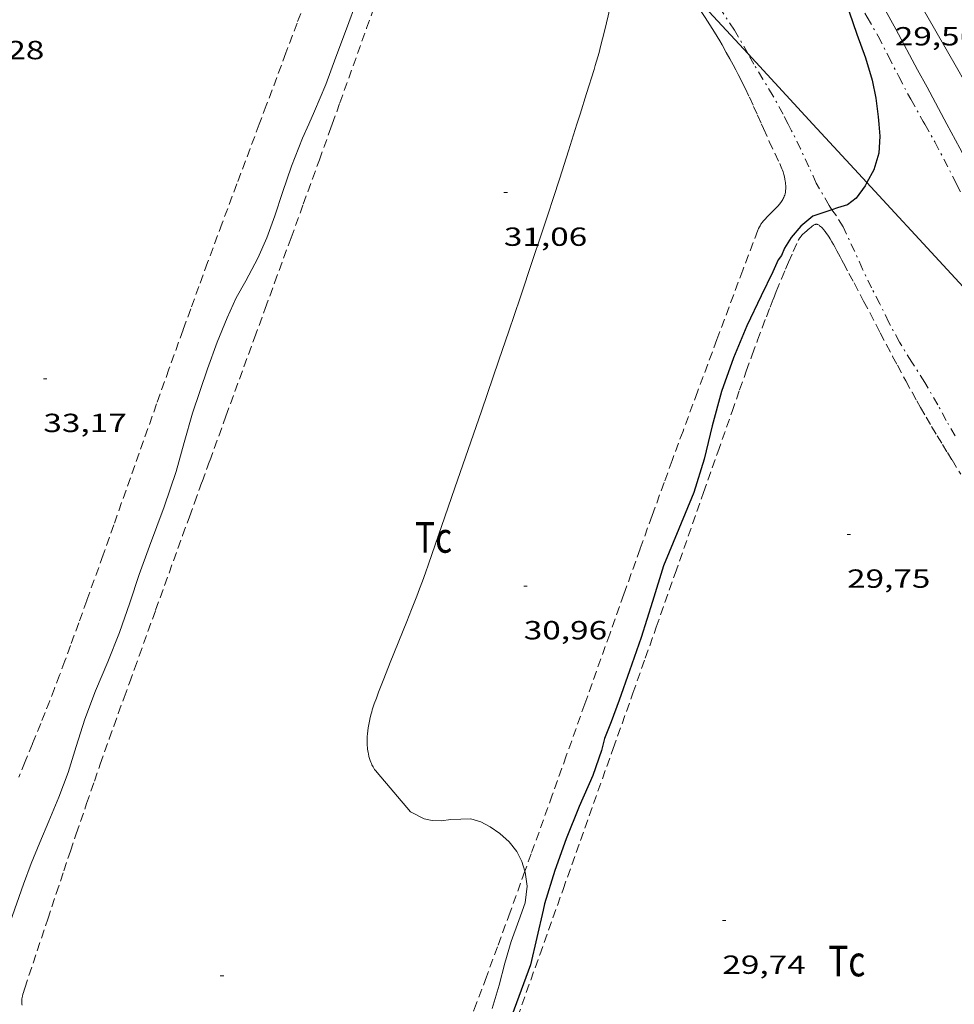
# Model space of a CAD drawing. Units: inches. Extents: x 455000 to 456005, y 4599499 to 4600002.
# Drawn here: x 455154 to 455207, y 4599745 to 4599801 of the extents above; entities that cross this region are included whole.
import ezdxf
from ezdxf.enums import TextEntityAlignment as Align

# ---------------------------------------------------------------- set-up
doc = ezdxf.new("R2010")
doc.units = ezdxf.units.IN
doc.header["$MEASUREMENT"] = 0
doc.linetypes.add('TRAZO_Y_PUNTO', pattern=[1, 0.5, -0.25, 0, -0.25])
doc.linetypes.add('TRAZOS', pattern=[0.75, 0.5, -0.25])
for name, color, linetype, lineweight in [('BARDISSA i BROLLA', 7, 'Continuous', 0), ('CAMI i PISTA FORESTAL', 7, 'Continuous', 0), ('CORBA DE NIVELL', 7, 'Continuous', 0), ('CORBA MESTRA', 7, 'Continuous', 0), ('COTA ALTIMETRICA', 7, 'Continuous', 0), ('LINIA ELECTRICA', 7, 'Continuous', 0), ('PARCEL-LA DE CONREU', 7, 'Continuous', 0)]:
    doc.layers.add(name, color=color, linetype=linetype, lineweight=lineweight)
doc.styles.add('Style-Arial', font='ARIAL.TTF')
doc.linetypes.add('linelec', pattern='A,6.625,[5,dgnlstyle-mataro.shx,S=0.0088,R=0,X=0.1,Y=0],0.125,-1.25,[6,dgnlstyle-mataro.shx,S=0.014,R=0,X=0,Y=0],-1.25,0.125,[5,dgnlstyle-mataro.shx,S=0.0088,R=0,X=0.9,Y=1.1],6.625', length=16)

# ---------------------------------------------------------------- blocks, each defined once
blk = doc.blocks.new('COTA')
at = {"color": 0, "linetype": 'ByBlock', "lineweight": -2}
blk.add_line((0, 0), (0.2, 0), dxfattribs=at)

msp = doc.modelspace()

# ---------------------------------------------------------------- linework, layer by layer
at = {"layer": 'BARDISSA i BROLLA', "color": 3, "linetype": 'TRAZO_Y_PUNTO', "lineweight": 0}
for points in [[(455195.1900125094, 4599799.512141167, 30.70295110775854), (455194.4105895278, 4599800.865197462, 30.80204775542081), (455193.7025965185, 4599801.931204487, 30.85804784224321), (455193.0096029557, 4599802.92121128, 30.89804790425921), (455192.3696087922, 4599803.82121753, 30.89804790425921), (455191.7106142731, 4599804.67822386, 30.9220479414688), (455191.0476198008, 4599805.54223023, 30.9940480530976), (455190.3236260914, 4599806.519237238, 30.9940480530976), (455189.5746329502, 4599807.576244559, 30.98604804069441), (455188.7396404875, 4599808.740252701, 31.0260481027104), (455187.8526476634, 4599809.867261178, 31.090048201936), (455187.1076537394, 4599810.820268309, 31.10604822674241), (455186.5166590221, 4599811.637274059, 31.09804821433921), (455185.7666656594, 4599812.665281343, 31.09804821433921), (455185.7567712453, 4599812.676570143, 31.09804821433921)], [(455198.9672471878, 4599806.960150777, 30.15202098689898), (455199.2906390224, 4599806.391169003, 30.09804666393921), (455199.9706310171, 4599805.197161992, 29.9780464778912), (455200.6486229253, 4599803.992154979, 29.8980463538592), (455201.3106148769, 4599802.796148103, 29.83404625463361), (455201.9996069993, 4599801.617141046, 29.76204614300481), (455202.6275996799, 4599800.524134587, 29.6980460437792), (455203.2135919158, 4599799.381128369, 29.65004596936001), (455203.805583979, 4599798.214122067, 29.65004596936001), (455204.4945751454, 4599796.909114816, 29.65004596936001), (455205.2135666696, 4599795.645107401, 29.65004596936001), (455205.3005656435, 4599795.492106504, 29.64504596160801)], [(455197.4815535212, 4599795.492165831, 30.42604717247041), (455197.1875573826, 4599796.061168944, 30.42604717247041), (455196.6225643218, 4599797.091174828, 30.43404718487361), (455196.041570781, 4599798.061180739, 30.54604735851841), (455195.5205764682, 4599798.91718602, 30.69004758177601), (455195.2285800217, 4599799.445189054, 30.6980475941792), (455195.1900125094, 4599799.512141167, 30.70295110775854)], [(455199.98814378, 4599790.598023555, 29.98638504997885), (455199.8225218154, 4599790.835140848, 30.03404656471361), (455199.0935303745, 4599792.112148359, 30.16204676316481), (455198.6615368218, 4599793.050153091, 30.29804697401921), (455198.1925438264, 4599794.06915823, 30.38604711045441), (455197.6805509085, 4599795.107163724, 30.42604717247041), (455197.4815535212, 4599795.492165831, 30.42604717247041)], [(455205.3005656435, 4599795.492106504, 29.64504596160801), (455205.8795587943, 4599794.471100528, 29.61004590734401), (455207.1205424095, 4599792.05808737, 29.43404563447361), (455207.7545340902, 4599790.832080659, 29.39404557245761), (455208.2635271325, 4599789.811075213, 29.39404557245761), (455208.774521756, 4599788.998070076, 29.39404557245761), (455209.0255183665, 4599788.5000674, 29.32204546082881), (455209.3265141973, 4599787.889064169, 29.29804542361921), (455209.9835056631, 4599786.630057232, 29.24204533679681), (455210.7184969313, 4599785.329049638, 29.20204527478081), (455211.5074883362, 4599784.035041646, 29.16204521276481), (455212.1904814661, 4599782.990034844, 29.08204508873281), (455212.9064748217, 4599781.968027825, 29.04204502671681), (455213.6404680004, 4599780.91902063, 29.00204496470081), (455213.8428026386, 4599780.629846039, 28.97731490741441)], [(455207.0394330007, 4599777.655065656, 29.79404619261761), (455206.5284389006, 4599778.537070899, 29.7540461306016), (455206.0484449473, 4599779.43207593, 29.730046093392), (455205.2974535026, 4599780.713083614, 29.730046093392), (455204.5614611934, 4599781.877091003, 29.7540461306016), (455203.8534687152, 4599783.013098137, 29.83404625463361), (455203.2444763829, 4599784.148104517, 29.88204632905281), (455202.7314836835, 4599785.215110064, 29.88204632905281), (455202.2534898166, 4599786.121115096, 29.88204632905281), (455201.7424972038, 4599787.199120644, 29.88204632905281), (455201.2875040784, 4599788.198125644, 29.88204632905281), (455200.6285137854, 4599789.612132836, 29.89004634145601), (455200.2395179321, 4599790.238136758, 29.91404637866561), (455199.98814378, 4599790.598023555, 29.98638504997885)]]:
    msp.add_polyline3d(points, dxfattribs=at)
at = {"layer": 'CAMI i PISTA FORESTAL', "color": 7, "linetype": 'Continuous', "lineweight": 0}
for points in [[(455197.4311085344, 4599815.085955186, 29.99993567259843), (455197.4407020216, 4599815.072196499, 29.99904651044961), (455197.6187003324, 4599814.813194746, 29.98204648409281), (455197.9266973576, 4599814.358191704, 29.9540464406816), (455198.1536950994, 4599814.014189448, 29.9330464081232), (455198.3216933947, 4599813.755187772, 29.9170463833168), (455198.5706908064, 4599813.363185275, 29.89504634920801), (455198.8146881952, 4599812.969182813, 29.87404631664961), (455199.3756820845, 4599812.04917713, 29.8260462422304), (455199.8626767164, 4599811.242172183, 29.785046178664), (455200.2876720108, 4599810.535167863, 29.74804612129921), (455201.024663745, 4599809.295160349, 29.68504602362401), (455201.574657526, 4599808.36315473, 29.63904595230561), (455201.9846528429, 4599807.662150531, 29.60504589959201), (455202.5966458095, 4599806.610144257, 29.55404582052161), (455203.2056387489, 4599805.555138001, 29.50604574610241), (455205.8636078077, 4599800.934110668, 29.30204542982081), (455207.1865923089, 4599798.621097046, 29.20004527168001), (455207.8455845442, 4599797.463090249, 29.14904519260961), (455208.5015767597, 4599796.303083474, 29.09804511353921), (455208.9575713133, 4599795.492078756, 29.06204505772481)], [(455198.8796620886, 4599809.515176964, 29.62904593680161), (455199.0746598946, 4599809.186174975, 29.59304588098721), (455199.2446579654, 4599808.897173236, 29.56204583292481), (455199.5396545759, 4599808.390170212, 29.51304575695521), (455199.7576520155, 4599808.008167966, 29.480045705792), (455199.920650083, 4599807.720166283, 29.45804567168321), (455200.1626471803, 4599807.288163777, 29.430045628272), (455200.2826457123, 4599807.070162529, 29.41904561121761), (455200.4016442502, 4599806.853161289, 29.41004559726401), (455201.5276303581, 4599804.79214955, 29.33404547943361), (455202.3716199286, 4599803.245140748, 29.280045395712), (455203.6336042746, 4599800.924127574, 29.20304527633121), (455204.8915885914, 4599798.600114426, 29.13004516315201), (455205.4285818744, 4599797.605108808, 29.10304512129121), (455206.5645676032, 4599795.492096913, 29.0560450484224)], [(455206.5645676032, 4599795.492096913, 29.0560450484224), (455207.3025583297, 4599794.119089185, 29.02504500036001), (455207.7705524389, 4599793.247084281, 29.00204496470081), (455207.9040965071, 4599792.999340359, 28.99445712674579)]]:
    msp.add_polyline3d(points, dxfattribs=at)
at = {"layer": 'CORBA DE NIVELL', "color": 30, "linetype": 'Continuous', "lineweight": 0, "flags": 128}
for points, elevation in [([(455178.6375844305, 4599817.435307896), (455178.5916901741, 4599817.362343066), (455178.1446818404, 4599816.355344896), (455177.7766736065, 4599815.345346123), (455177.3396642337, 4599814.199347662), (455176.8886545508, 4599813.015349248), (455176.4506446529, 4599811.800350687), (455176.0146340979, 4599810.498351977), (455175.5196221845, 4599809.029353457), (455174.8826088367, 4599807.400355764), (455174.2175955367, 4599805.783358303), (455173.5115823097, 4599804.184361179), (455172.8095688232, 4599802.550363974), (455172.2155557091, 4599800.943365989), (455171.6095425082, 4599799.327368081), (455171.0345297422, 4599797.762370018), (455170.3745171403, 4599796.23637266), (455170.0495109914, 4599795.492373971)], 32.00004961280001), ([(455188.3874757031, 4599806.878009231), (455188.3836256027, 4599806.851252473), (455188.3606245807, 4599806.721252446), (455188.3366236102, 4599806.598252437), (455188.2866217875, 4599806.36825246), (455188.2376201789, 4599806.166252519), (455188.1446173639, 4599805.814252679), (455188.0726152643, 4599805.552252819), (455188.0186136935, 4599805.356252925), (455187.9416113737, 4599805.066253059), (455187.9056102253, 4599804.92225311), (455187.8716090951, 4599804.780253148), (455187.1825844904, 4599801.678253566), (455187.0925814144, 4599801.291253649), (455187.0115787244, 4599800.953253739), (455186.8655740214, 4599800.363253932), (455186.750570497, 4599799.922254122), (455186.6605678459, 4599799.591254291), (455186.5205638882, 4599799.098254588), (455186.4475619085, 4599798.85225476), (455186.3725599257, 4599798.606254948), (455185.9475489249, 4599797.24325606), (455185.5735393008, 4599796.051257051), (455185.3965347849, 4599795.492257526)], 31.0000480624), ([(455170.0495109914, 4599795.492373971), (455169.6995043559, 4599794.689375383), (455169.0614912343, 4599793.090377744), (455168.5504790532, 4599791.589379295), (455168.1084682385, 4599790.254380578), (455167.6484578968, 4599788.985382101), (455167.1404483304, 4599787.828384162), (455166.446437421, 4599786.532387419), (455165.9074291951, 4599785.558389999), (455165.3764196311, 4599784.406392242), (455164.8154082221, 4599783.017394345), (455164.2603958134, 4599781.495396197), (455163.3993752291, 4599778.958398796), (455162.9273618412, 4599777.290399792), (455162.459348399, 4599775.614400744), (455161.7833321302, 4599773.608402763), (455160.9433136953, 4599771.350405634)], 32.00004961280001), ([(455185.3965347849, 4599795.492257526), (455184.9135224727, 4599793.968258828), (455184.4145098625, 4599792.408260196), (455184.0365004066, 4599791.239261252), (455183.7504933242, 4599790.364262065), (455183.3184826919, 4599789.051263306), (455182.8814720596, 4599787.739264589), (455182.1464543716, 4599785.558266786), (455181.4984388975, 4599783.651268745), (455180.9294253669, 4599781.984270479), (455179.9274016881, 4599779.068273559), (455178.4173661895, 4599774.698278242), (455176.906330697, 4599770.329282932), (455176.7283265817, 4599769.823283498), (455176.5563227338, 4599769.351284072), (455176.3913191242, 4599768.909284639), (455176.2333157456, 4599768.496285197), (455175.9313094123, 4599767.72328629), (455175.6623038813, 4599767.049287286), (455174.710284529, 4599764.693290857), (455174.4762796971, 4599764.104291719), (455174.3022760737, 4599763.662292354), (455174.0482706341, 4599762.99729325), (455173.9242679153, 4599762.664293675), (455173.8022651919, 4599762.330294083), (455173.7612642482, 4599762.214294214), (455173.7232633167, 4599762.099294323), (455173.6872623959, 4599761.985294419), (455173.653261501, 4599761.874294505), (455173.6222606184, 4599761.76429457), (455173.566258885, 4599761.54729466), (455173.5202572431, 4599761.340294687), (455173.482255697, 4599761.144294672), (455173.4522542392, 4599760.95829461), (455173.4292528833, 4599760.784294516), (455173.412251605, 4599760.619294389), (455173.4022504286, 4599760.466294227), (455173.3962493267, 4599760.32229405), (455173.3942483069, 4599760.188293857), (455173.3972473631, 4599760.063293641), (455173.4022464907, 4599759.947293422), (455173.4102456837, 4599759.839293194), (455173.4212449419, 4599759.739292957), (455173.4332442473, 4599759.64529272), (455173.4472436165, 4599759.559292479), (455173.4622430252, 4599759.478292242), (455173.4962419549, 4599759.330291754), (455173.5322410471, 4599759.203291283)], 31.0000480624), ([(455173.5322410471, 4599759.203291283), (455173.5682402759, 4599759.09429084), (455173.6032396245, 4599759.001290431), (455173.6372390703, 4599758.921290049), (455173.6692385963, 4599758.852289699), (455173.7302378031, 4599758.735289055), (455173.7812372372, 4599758.650288536), (455173.8212368288, 4599758.588288137), (455173.8862362391, 4599758.497287502), (455173.9572356815, 4599758.409286828), (455174.9162286399, 4599757.285277809), (455175.8752215983, 4599756.161268789)], 31.0000480624)]:
    msp.add_lwpolyline(points, dxfattribs=dict(at, elevation=elevation))
at = {"layer": 'CORBA DE NIVELL', "color": 30, "linetype": 'Continuous', "lineweight": 0}
for points, elevation in [([(455160.9433136953, 4599771.350405634), (455160.3413004474, 4599769.727407687), (455159.8212873949, 4599768.11340913), (455159.2272735373, 4599766.408410993), (455158.5532597907, 4599764.734413513), (455157.8522460934, 4599763.072416254), (455157.2392328436, 4599761.451418391), (455156.7462202731, 4599759.895419721), (455156.2832082727, 4599758.408420928), (455155.7471967431, 4599756.998422808), (455155.1721854644, 4599755.629425049), (455154.6571753333, 4599754.399427052), (455154.1631654169, 4599753.193428929), (455153.7281559105, 4599752.029430425), (455152.9701381869, 4599749.848432795), (455152.4161260833, 4599748.3664347), (455152.1841236825, 4599748.097436044), (455151.8121171951, 4599747.318437659), (455151.7621122616, 4599746.678437046), (455151.5560802298, 4599745.356859669)], 32.00004961280001), ([(455175.8752215983, 4599756.161268789), (455176.6512197967, 4599755.765262287), (455177.1192196725, 4599755.653258563), (455177.6192204401, 4599755.652254767), (455178.1722218589, 4599755.726250686), (455179.3252238514, 4599755.753241979), (455179.8932234497, 4599755.584237408), (455180.4232221241, 4599755.301232948), (455180.9932201094, 4599754.919228031), (455181.5262173848, 4599754.451223262), (455181.9492137763, 4599753.889219181), (455182.2512099121, 4599753.318216004), (455182.4202899773, 4599752.764441381)], 31.0000480624), ([(455182.4202899773, 4599752.764441381), (455182.4402055084, 4599752.69921361), (455182.5471996498, 4599751.905211568), (455182.4311922542, 4599750.954210973), (455182.0801839935, 4599749.937212059), (455181.6341742653, 4599748.746213598), (455181.2721642955, 4599747.506214421), (455180.9461541994, 4599746.242214935), (455180.5451435242, 4599744.917215923)], 31.0000480624)]:
    msp.add_lwpolyline(points, dxfattribs=dict(at, elevation=elevation))
at = {"layer": 'CORBA MESTRA', "color": 30, "linetype": 'Continuous', "lineweight": 30, "elevation": 30.000046512, "flags": 128}
for points in [[(455198.9672471878, 4599806.960150777), (455199.2526381213, 4599806.280169119), (455199.6136307443, 4599805.234164759), (455199.7606286429, 4599804.927163167), (455200.2486214629, 4599803.881157842), (455200.9656077105, 4599801.922149365), (455201.4165986598, 4599800.637143951), (455201.90258917, 4599799.28713817), (455202.2895799745, 4599797.996133232), (455202.4925724741, 4599796.966130096), (455202.6405647442, 4599795.917127345), (455202.6735615706, 4599795.492126436)], [(455199.98814378, 4599790.598023555), (455198.8985157924, 4599790.23014692), (455198.2055103703, 4599789.65715129), (455197.6545045918, 4599789.008154465), (455197.2774994092, 4599788.402156387), (455197.1004959708, 4599787.985157083), (455196.9174937523, 4599787.730158076), (455196.6004880178, 4599787.039159411), (455195.9394765904, 4599785.6681623), (455195.1154623383, 4599783.958165902), (455194.3494472275, 4599782.123168868), (455193.6724316099, 4599780.203171029), (455193.131415892, 4599778.242172092), (455192.6774006276, 4599776.323172563), (455192.0843852919, 4599774.423174116), (455191.2193682447, 4599772.35317747), (455190.3573508454, 4599770.236180727), (455189.7213343201, 4599768.188182379), (455189.0663177501, 4599766.13818417), (455188.4113021362, 4599764.214186156), (455187.8062884967, 4599762.540188152), (455187.3482784692, 4599761.312189723), (455186.9722706249, 4599760.355191092), (455186.8042650987, 4599759.661191291), (455186.3022535764, 4599758.245192905), (455185.515238767, 4599756.454196099), (455184.7712236524, 4599754.614198893), (455184.14020888, 4599752.796200862), (455183.5421935821, 4599750.902202463), (455183.4601906476, 4599750.532202511), (455182.7481658251, 4599747.406203067), (455180.4111142941, 4599741.092211011)]]:
    msp.add_lwpolyline(points, dxfattribs=at)
at = {"layer": 'CORBA MESTRA', "color": 30, "linetype": 'Continuous', "lineweight": 30, "elevation": 30.000046512}
for points in [[(455202.6735615706, 4599795.492126436), (455202.7265564402, 4599794.805124968), (455202.6645489766, 4599793.834123935), (455202.37554129, 4599792.880124647), (455201.9916626055, 4599792.147206916)], [(455201.9916626055, 4599792.147206916), (455201.8905335121, 4599791.954126892), (455201.3715274341, 4599791.259129752), (455200.8785237561, 4599790.875132898), (455200.2965215411, 4599790.702137046), (455199.98814378, 4599790.598023555)]]:
    msp.add_lwpolyline(points, dxfattribs=at)
at = {"layer": 'LINIA ELECTRICA', "color": 1, "linetype": 'linelec', "lineweight": 0}
for points, elevation in [([(455195.1900125094, 4599799.512141167), (455191.204664616, 4599803.827523444)], 30.0429648792485), ([(455198.9025557244, 4599795.492155053), (455195.1900125094, 4599799.512141167)], 29.72604608652182)]:
    msp.add_lwpolyline(points, dxfattribs=dict(at, elevation=elevation))
for points in [[(455201.9916626055, 4599792.147206916, 29.46240442795677), (455198.9025557242, 4599795.492155049, 29.72604608719041)], [(455215.0874905844, 4599777.966776446, 28.34473322070493), (455201.9916626055, 4599792.147206916, 29.46240442795677)]]:
    msp.add_polyline3d(points, dxfattribs=at)
at = {"layer": 'PARCEL-LA DE CONREU', "color": 7, "linetype": 'TRAZOS', "lineweight": 0, "extrusion": (-0.828577086408703, 0.3055037330957818, 0.4691774514434876), "elevation": 1028124.626420686}
msp.add_lwpolyline([(-4473246.754804276, -546189.3401495208), (-4473248.039642488, -546189.3616645762), (-4473252.576577932, -546189.448026055), (-4473257.112921051, -546189.533785018)], dxfattribs=at)
at = {"layer": 'PARCEL-LA DE CONREU', "color": 7, "linetype": 'TRAZOS', "lineweight": 0, "elevation": 31.02104809495841}
for points in [[(455191.204664616, 4599803.827523444), (455191.268606448, 4599803.737225755), (455191.5266040633, 4599803.370223229), (455191.9735998548, 4599802.724218835), (455192.3035966713, 4599802.237215576), (455192.5485942589, 4599801.869213147), (455192.7305924393, 4599801.592211337), (455192.9995896772, 4599801.173208646), (455193.2635868846, 4599800.751205989), (455193.420585178, 4599800.494204399), (455193.5645835651, 4599800.252202931), (455193.6985820504, 4599800.025201562), (455193.9435791676, 4599799.595199036), (455194.1525766159, 4599799.216196863), (455194.3315743668, 4599798.883194989), (455194.4855723824, 4599798.590193366), (455194.618570631, 4599798.332191957), (455194.8465675549, 4599797.880189526), (455195.0145652205, 4599797.538187721), (455195.2615617035, 4599797.02418505), (455195.5025581543, 4599796.507182421), (455195.7305546913, 4599796.00417991), (455195.9585511599, 4599795.492177387)], [(455195.9585511599, 4599795.492177387), (455196.0675494776, 4599795.248176182), (455196.3995443623, 4599794.506172512)]]:
    msp.add_lwpolyline(points, dxfattribs=at)
at = {"layer": 'PARCEL-LA DE CONREU', "color": 7, "linetype": 'TRAZOS', "lineweight": 0, "extrusion": (0.2071307301618789, -0.07465875518336025, 0.9754603686962777), "elevation": -249103.442719384}
msp.add_lwpolyline([(4481620.64488606, 1103775.177577817), (4481616.992110834, 1103775.227090456), (4481614.592796009, 1103775.254789214), (4481612.194235833, 1103775.277348675), (4481610.740220444, 1103775.286054913), (4481609.376757555, 1103775.291123991)], dxfattribs=at)
at = {"layer": 'PARCEL-LA DE CONREU', "color": 7, "linetype": 'TRAZOS', "lineweight": 0}
for points in [[(455170.110569806, 4599803.231385507, 33.23405152599361), (455169.3845538164, 4599801.272387979, 33.240051535296), (455168.7455398282, 4599799.559390171, 33.24605154459841), (455167.623515364, 4599796.564394042, 33.25705156165281), (455167.221506607, 4599795.492395429, 33.26005156630401)], [(455153.6471032488, 4599745.105420304, 30.98404803759361), (455153.6351036626, 4599745.162420484, 30.98404803759361), (455153.629104063, 4599745.216420613, 30.9830480360432), (455153.6261044606, 4599745.269420718, 30.9830480360432), (455153.62610484, 4599745.319420796, 30.9830480360432), (455153.6281052073, 4599745.367420855, 30.98204803449281), (455153.6371059041, 4599745.457420927, 30.98204803449281), (455153.6501065313, 4599745.537420952, 30.98204803449281), (455153.6651070856, 4599745.607420946, 30.98104803294241), (455153.6951080578, 4599745.729420908, 30.98104803294241), (455153.7221087901, 4599745.820420844, 30.98004803139201), (455153.7641098644, 4599745.953420731, 30.97904802984161), (455153.8061108856, 4599746.079420608, 30.97804802829121), (455155.1141427704, 4599750.014416785, 30.9370479647248), (455155.6051547309, 4599751.490415348, 30.92004793836801), (455156.0371652037, 4599752.782414073, 30.90504791511201), (455156.4161743576, 4599753.911412947, 30.89304789650721), (455156.750182372, 4599754.899411946, 30.88204787945281), (455157.3391963813, 4599756.625410151, 30.86304784999521), (455157.785206891, 4599757.919408773, 30.85004782984), (455158.1232147673, 4599758.888407712, 30.84104781588641), (455158.6352265707, 4599760.339406076, 30.82804779573121), (455158.8942324732, 4599761.064405235, 30.82304778797921), (455159.1552383712, 4599761.788404376, 30.81804778022721), (455159.4822457298, 4599762.691403295, 30.81504777557601), (455159.7882526232, 4599763.537402285, 30.81604777712641), (455160.0752590926, 4599764.33140134, 30.820047783328), (455160.3442651548, 4599765.075400451, 30.82704779418081), (455160.8482765209, 4599766.470398789, 30.84504782208801), (455161.2892864614, 4599767.690397335, 30.86504785309601), (455162.8353212722, 4599771.962392229, 30.94504797712801), (455163.2223299681, 4599773.029390946, 30.9630480050352), (455163.5123364954, 4599773.830389989, 30.9740480220896), (455163.9483462839, 4599775.031388542, 30.98704804224481), (455164.3843560725, 4599776.232387096, 30.9940480530976), (455165.3153769248, 4599778.790383998, 31.00204806550081), (455166.9504134215, 4599783.266378531, 31.01404808410561), (455167.5634271038, 4599784.944376483, 31.01504808565601), (455168.1004390824, 4599786.413374685, 31.01504808565601), (455169.0374600351, 4599788.983371559, 31.0090480763536), (455169.7394757597, 4599790.912369223, 30.99904806084961), (455170.2644875453, 4599792.358367482, 30.98804804379521), (455170.6574963871, 4599793.443366182, 30.97704802674081), (455171.2445096573, 4599795.072364254, 30.95604799418241), (455171.3955130782, 4599795.492363758, 30.94904798332961)], [(455196.3995443623, 4599794.506172512, 31.02104809495841), (455197.0045356413, 4599793.233165948, 30.96004800038401), (455197.0495349448, 4599793.13216545, 30.96004800038401), (455197.0905342724, 4599793.035164989, 30.96004800038401), (455197.1275336317, 4599792.943164565, 30.96004800038401), (455197.159533006, 4599792.854164184, 30.96004800038401), (455197.1885324136, 4599792.770163833, 30.96004800038401), (455197.2365312816, 4599792.611163223, 30.96004800038401), (455197.2735302692, 4599792.470162723, 30.96004800038401), (455197.2995293686, 4599792.346162334, 30.96004800038401), (455197.318528571, 4599792.237162021, 30.96004800038401), (455197.3305278763, 4599792.143161785, 30.96004800038401), (455197.3385272666, 4599792.061161596, 30.96004800038401), (455197.3435267281, 4599791.989161447, 30.96004800038401), (455197.3455257903, 4599791.86516124, 30.96004800038401), (455197.3425250876, 4599791.77316112, 30.96004800038401), (455197.3365245623, 4599791.705161059, 30.96004800038401), (455197.323523791, 4599791.606161005, 30.96004800038401), (455197.3035230164, 4599791.508161005, 30.96004800038401), (455197.2835224239, 4599791.434161041, 30.96004800038401), (455197.2585218541, 4599791.364161123, 30.96004800038401), (455197.2315213114, 4599791.298161224, 30.96004800038401), (455197.2005207853, 4599791.235161362, 30.96004800038401), (455197.1685202805, 4599791.175161513, 30.96004800038401), (455197.1335197937, 4599791.118161689, 30.96004800038401), (455197.0985193298, 4599791.064161872, 30.96004800038401), (455197.0615188778, 4599791.012162072, 30.96004800038401), (455196.9855180088, 4599790.913162495, 30.96004800038401), (455196.9075171974, 4599790.822162946, 30.96004800038401), (455196.8315164422, 4599790.738163392, 30.96004800038401), (455196.7575157433, 4599790.661163833, 30.96004800038401), (455196.6125144183, 4599790.516164709, 30.96004800038401), (455196.3545120911, 4599790.262166273, 30.96004800038401), (455196.2595112078, 4599790.165166844, 30.96004800038401), (455196.1785104296, 4599790.079167325, 30.96004800038401), (455196.1095097461, 4599790.00316773, 30.96004800038401), (455196.0525091417, 4599789.935168058, 30.96004800038401), (455196.0045086044, 4599789.874168327, 30.96004800038401), (455195.9255076625, 4599789.766168759, 30.96004800038401), (455195.8715069414, 4599789.682169039, 30.96004800038401), (455195.833506397, 4599789.618169228, 30.96004800038401), (455195.7835055683, 4599789.519169453, 30.96004800038401), (455195.7605051532, 4599789.469169551, 30.96004800038401), (455195.7405047277, 4599789.417169622, 30.96004800038401), (455194.8914861724, 4599787.145172541, 30.96004800038401), (455193.4054536854, 4599783.167177649, 30.96004800038401), (455192.294429299, 4599780.180181448, 30.96004800038401), (455191.4654110025, 4599777.938184262, 30.96004800038401), (455190.8463972729, 4599776.255186349, 30.96004800038401), (455190.3843869811, 4599774.993187899, 30.96004800038401), (455189.6963715286, 4599773.097190179, 30.96004800038401), (455189.0123560746, 4599771.200192428, 30.96004800038401), (455188.0823349127, 4599768.601195456, 30.96004800038401), (455187.2703163921, 4599766.326198088, 30.96004800038401), (455185.8522839801, 4599762.344202674, 30.96004800038401), (455184.7872596725, 4599759.358206126, 30.96004800038401), (455183.9872414513, 4599757.120208726, 30.96004800038401), (455182.7812141102, 4599753.763212672, 30.96004800038401), (455182.4202899773, 4599752.764441381, 30.96004800038401)], [(455181.4941304123, 4599742.995205743, 29.84204626703681), (455183.2691709957, 4599747.981200005, 29.84704627478881), (455184.6012014306, 4599751.720195696, 29.85004627944001), (455185.6002242625, 4599754.525192465, 29.85004627944001), (455186.3492413803, 4599756.628190042, 29.84804627633921), (455187.4722670676, 4599759.784186414, 29.840046263936), (455188.5952927474, 4599762.939182784, 29.8260462422304), (455189.3093091205, 4599764.951180485, 29.81304622207521), (455189.9323234555, 4599766.713178491, 29.79804619881921), (455191.0173485302, 4599769.796175038, 29.76904615385761), (455192.6423861571, 4599774.423169882, 29.72104607943841), (455193.4544049735, 4599776.737167309, 29.69704604222881), (455194.2684237855, 4599779.050164718, 29.67404600656961), (455194.7044338321, 4599780.285163325, 29.66204598796481), (455195.0874426052, 4599781.363162091, 29.65104597091041), (455195.4274502723, 4599782.304160969, 29.64104595540641), (455195.7294569775, 4599783.126159953, 29.63304594300321), (455195.9974628407, 4599783.844159032, 29.6260459321504), (455196.2354679671, 4599784.471158199, 29.62004592284801), (455196.4474724462, 4599785.018157438, 29.61504591509601), (455196.635476372, 4599785.497156754, 29.6110459088944), (455196.8024798026, 4599785.915156135, 29.60804590424321), (455197.1014858126, 4599786.646155001, 29.60304589649121), (455197.330490318, 4599787.193154111, 29.60004589184001), (455197.5054936927, 4599787.602153416, 29.59804588873921), (455197.7734987594, 4599788.215152333, 29.59504588408801), (455198.0485038292, 4599788.827151194, 29.59404588253761), (455198.0755042808, 4599788.881151074, 29.59404588253761), (455198.1035046884, 4599788.929150935, 29.59504588408801), (455198.1315050657, 4599788.973150792, 29.59704588718881), (455198.1595054051, 4599789.01215064, 29.59904589028961), (455198.2165060321, 4599789.083150318, 29.60304589649121), (455198.2705065559, 4599789.141149998, 29.60704590269281), (455198.3205070128, 4599789.191149695, 29.61204591044481), (455198.4135077944, 4599789.27514912, 29.62004592284801), (455198.5605089556, 4599789.398148196, 29.63204594145281), (455198.6355095498, 4599789.461147725, 29.63804595075521), (455198.7115101533, 4599789.525147246, 29.64204595695681), (455198.7945108358, 4599789.598146731, 29.64604596315841), (455198.8565113265, 4599789.650146339, 29.64904596780961), (455198.9035116726, 4599789.68614604, 29.65104597091041), (455198.9395119104, 4599789.710145803, 29.65304597401121), (455198.9655120721, 4599789.726145631, 29.6540459755616), (455199.0055122784, 4599789.745145358, 29.65604597866241), (455199.0455124466, 4599789.759145075, 29.65804598176321), (455199.0735125279, 4599789.76414487, 29.65904598331361), (455199.0995125682, 4599789.764144673, 29.66104598641441), (455199.1255125782, 4599789.76014447, 29.6630459895152), (455199.1495125699, 4599789.754144278, 29.66404599106561), (455199.1715125508, 4599789.7471441, 29.66604599416641), (455199.2145124582, 4599789.726143742, 29.66804599726721), (455199.2515123411, 4599789.703143425, 29.67104600191841), (455199.2835122162, 4599789.680143147, 29.67304600501921), (455199.3395119464, 4599789.633142648, 29.67704601122081), (455199.3805117064, 4599789.593142276, 29.67904601432161), (455199.4395113274, 4599789.531141732, 29.68104601742241), (455199.4945109347, 4599789.468141217, 29.68204601897281), (455199.5925101761, 4599789.348140288, 29.68204601897281), (455199.6785094597, 4599789.236139461, 29.68204601897281), (455199.7545087808, 4599789.131138721, 29.68204601897281), (455199.8215081336, 4599789.032138061, 29.68204601897281), (455199.8825075225, 4599788.939137454, 29.68204601897281), (455199.9895063756, 4599788.766136373, 29.68204601897281), (455200.0775053588, 4599788.61413547, 29.68204601897281), (455200.1505044552, 4599788.480134708, 29.68204601897281)], [(455200.1505044552, 4599788.480134708, 29.68204601897281), (455200.273502878, 4599788.247133413, 29.68204601897281), (455200.4535004788, 4599787.8941315, 29.68204601897281), (455200.5454992708, 4599787.716130527, 29.68204601897281), (455200.6414980614, 4599787.53712952, 29.68204601897281), (455200.9594941234, 4599786.953126203, 29.68204601897281), (455201.2544904227, 4599786.405123116, 29.68204601897281), (455201.8004834389, 4599785.373117372, 29.68204601897281), (455202.7484711752, 4599783.563107373, 29.68204601897281), (455203.4604619904, 4599782.207099868, 29.68204601897281), (455203.7294585606, 4599781.700097042, 29.68204601897281), (455204.2054525835, 4599780.815092057, 29.68204601897281), (455204.5674481294, 4599780.154088287, 29.68204601897281), (455204.8434448091, 4599779.660085427, 29.68204601897281), (455205.0514423318, 4599779.291083276, 29.68204601897281), (455205.369438644, 4599778.740080009, 29.68204601897281), (455205.6914349777, 4599778.191076714, 29.68204601897281), (455206.007431469, 4599777.6640735, 29.68204601897281), (455206.3064281918, 4599777.171070467, 29.68404602207361), (455206.5894251404, 4599776.711067606, 29.68504602362401), (455206.8564222916, 4599776.281064914, 29.6870460267248), (455207.3614169742, 4599775.477059836, 29.69204603447681)], [(455163.2964203745, 4599784.929408834, 33.28505160506402), (455162.8614105799, 4599783.727410272, 33.28605160661441), (455162.0513922066, 4599781.471412919, 33.28605160661441), (455161.3473761297, 4599779.4964152, 33.28605160661441), (455158.8973198256, 4599772.576423059, 33.28005159731201), (455158.2833057548, 4599770.847425039, 33.27805159421121), (455157.3562846431, 4599768.254428051, 33.27605159111042), (455156.8902740948, 4599766.95942958, 33.27505158956001), (455156.4212635494, 4599765.665431132, 33.27405158800961), (455156.1012564521, 4599764.795432211, 33.27305158645922), (455155.796249803, 4599763.981433263, 33.27305158645922), (455155.5052435701, 4599763.21943429, 33.2720515849088), (455155.2292377399, 4599762.507435281, 33.2720515849088), (455154.9672322727, 4599761.840436234, 33.27105158335841), (455154.7192271537, 4599761.216437149, 33.27105158335841), (455154.2492175627, 4599760.048438904, 33.27005158180802), (455153.8322091769, 4599759.028440487, 33.2690515802576), (455153.4632018444, 4599758.137441904, 33.2690515802576)], [(455182.4202899773, 4599752.764441381, 30.96004800038401), (455182.1752004465, 4599752.086214671, 30.96004800038401), (455181.5671867871, 4599750.410216686, 30.96004800038401), (455180.8481707401, 4599748.442219089, 30.96004800038401), (455180.2141567066, 4599746.722221234, 30.96004800038401), (455179.6561444298, 4599745.218223135, 30.96004800038401)], [(455179.6561444298, 4599745.218223135, 30.96004800038401), (455173.5440122711, 4599729.049244441, 31.37004863604801)]]:
    msp.add_polyline3d(points, dxfattribs=at)

# ---------------------------------------------------------------- block references
at = {"layer": 'COTA ALTIMETRICA', "color": 7, "linetype": 'Continuous', "lineweight": 0, "xscale": 1.000001550400009, "yscale": 1.000001550399986, "zscale": 1.0000015504, "rotation": 359.9995652666707}
for p in [(455181.2154986052, 4599791.57828318, 31.06004815542401), (455154.8673769411, 4599780.927466586, 33.1680514236672), (455200.8503806572, 4599772.021103879, 29.75204612750081), (455182.3533295967, 4599769.071239652, 30.96004800038401), (455193.7162020564, 4599749.940123775, 29.73604610269441), (455164.9861335528, 4599746.782336869, 31.17604833527041)]:
    msp.add_blockref('COTA', p, dxfattribs=at)

# ---------------------------------------------------------------- texts
at = {"layer": 'COTA ALTIMETRICA', "color": 7, "linetype": 'Continuous', "lineweight": 0, "style": 'Style-Arial', "width": 1.333331428571429}
for s, p in [('29,56', (455203.5816050741, 4599801.040128149, 29.55804582672321)), ('33,28', (455150.1525162451, 4599800.250532318, 33.28005159731201)), ('31,06', (455181.2154834301, 4599789.57828008, 31.06004815542401)), ('33,17', (455154.8673617661, 4599778.927463485, 33.1680514236672)), ('29,75', (455200.8503654821, 4599770.021100778, 29.75204612750081)), ('30,96', (455182.3533144217, 4599767.071236552, 30.96004800038401)), ('29,74', (455193.7161868813, 4599747.940120675, 29.73604610269441))]:
    msp.add_text(s, height=1.05000162792, rotation=359.99956526667, dxfattribs=at).set_placement(p, align=Align.TOP_LEFT)
at = {"layer": 'PARCEL-LA DE CONREU', "color": 3, "linetype": 'Continuous', "lineweight": 0, "style": 'Style-Arial', "width": 0.7999979428594939}
for p in [(455177.193307318, 4599771.852284117, 31.29304851666721), (455200.8381601457, 4599747.624067146, 29.94904643292961)]:
    msp.add_text('Tc', height=1.750004713203101, rotation=359.99956526667, dxfattribs=at).set_placement(p, align=Align.MIDDLE_CENTER)

doc.saveas('drawing.dxf')
